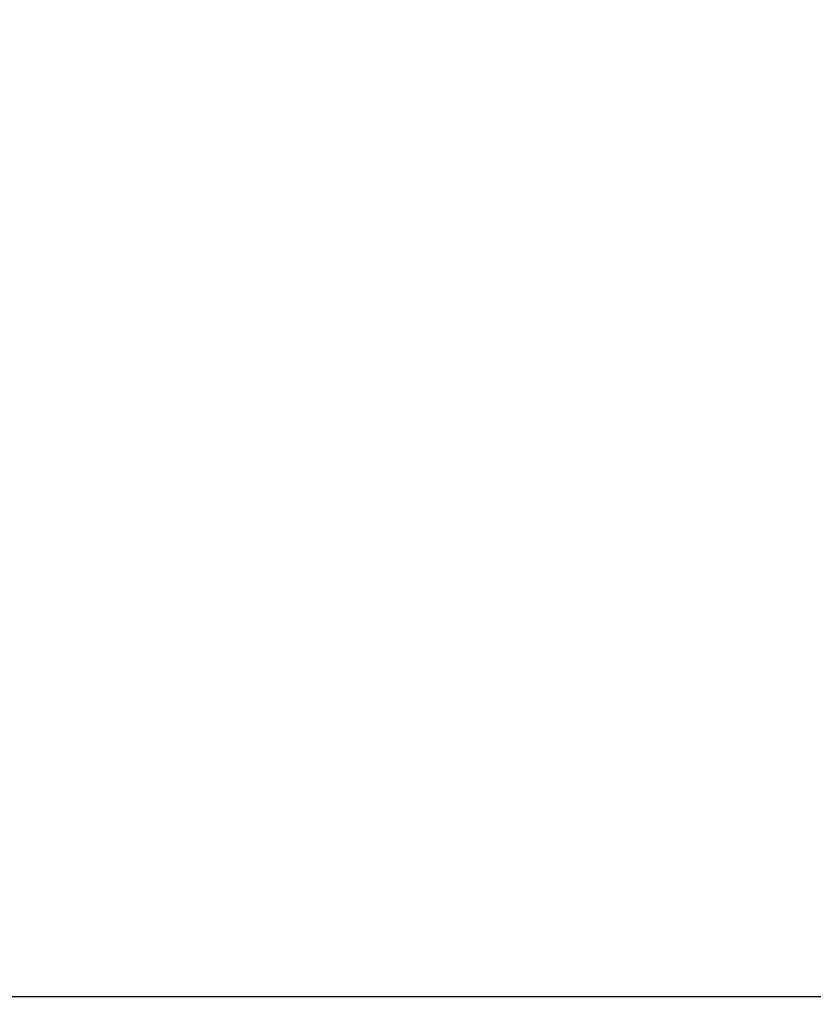
# Model space of a CAD drawing. Units: millimetres. Extents: x 55 to 325, y 5 to 187.
# Drawn here: x 74 to 93, y 114 to 138 of the extents above; entities that cross this region are included whole.
import ezdxf

# ---------------------------------------------------------------- set-up
doc = ezdxf.new("R2010")
doc.units = ezdxf.units.MM
doc.layers.add('DIMENSIONS', color=7, linetype='Continuous')
doc.styles.add('SLDTEXTSTYLE0', font='TXT', dxfattribs={"width": 0.7})
doc.dimstyles.new('SLDDIMSTYLE0', dxfattribs={"dimtxt": 5.037667, "dimasz": 2.116667, "dimexe": 0, "dimexo": 0.0625, "dimgap": 1.259417, "dimtad": 0, "dimtih": 1, "dimtoh": 1, "dimdec": 0, "dimlfac": 4, "dimrnd": 1e-09, "dimzin": 12, "dimdsep": 46, "dimtxsty": 'SLDTEXTSTYLE0', "dimsah": 1, "dimcen": 0.09, "dimadec": 0, "dimazin": 3, "dimtfac": 1, "dimtdec": 0, "dimtofl": 0, "dimtmove": 0, "dimatfit": 3, "dimfxl": 0, "dimfrac": 2, "dimtolj": 1, "dimtzin": 12, "dimarcsym": 0})

# ---------------------------------------------------------------- blocks, each defined once
blk = doc.blocks.new('_D')
at = {"layer": 'DIMENSIONS'}
for p, q in [((117.152, 155.761), (126.59, 155.761)), ((126.59, 155.761), (126.59, 138.006)), ((126.59, 114.136), (126.59, 131.847)), ((66.478, 114.136), (126.59, 114.136))]:
    blk.add_line(p, q, dxfattribs=at)
for points in [[(126.59, 155.761), (125.815, 150.723), (127.365, 150.723)], [(126.59, 114.136), (127.365, 119.174), (125.815, 119.174)]]:
    blk.add_solid(points, dxfattribs=at)
at = {"layer": 'DIMENSIONS', "insert": (122.18, 136.963), "char_height": 3.9687, "attachment_point": 1, "style": 'SLDTEXTSTYLE0'}
blk.add_mtext('167', dxfattribs=at)
blk = doc.blocks.new('_D_2')
at = {"color": 7, "linetype": 'Continuous', "lineweight": 0}
for p, q in [((66.111, 114.136), (126.59, 114.136)), ((126.59, 114.136), (126.59, 87.842)), ((126.59, 47.911), (126.59, 81.683)), ((68.213, 47.911), (126.59, 47.911))]:
    blk.add_line(p, q, dxfattribs=at)
at = {"color": 7, "linetype": 'Continuous', "lineweight": 18}
for points in [[(126.59, 114.136), (125.815, 109.098), (127.365, 109.098)], [(126.59, 47.911), (127.365, 52.949), (125.815, 52.949)]]:
    blk.add_solid(points, dxfattribs=at)
at = {"color": 7, "linetype": 'Continuous', "lineweight": 18, "insert": (122.18, 86.799), "char_height": 3.9687, "attachment_point": 1, "style": 'SLDTEXTSTYLE0'}
blk.add_mtext('450', dxfattribs=at)

msp = doc.modelspace()

# ---------------------------------------------------------------- dimensions: what is measured, and where the dimension line sits
at = {"color": 7, "linetype": 'Continuous', "lineweight": 18}
dim = msp.add_linear_dim(base=(126.59, 47.911), p1=(65.611, 114.136), p2=(67.713, 47.911), angle=90, dimstyle='SLDDIMSTYLE0', dxfattribs=at)
dim.commit()
dim.dimension.update_dxf_attribs({"geometry": '_D_2', "text_midpoint": (126.59, 84.763), "dimtype": 160})
at = {"layer": 'DIMENSIONS'}
dim = msp.add_linear_dim(base=(126.5898055, 114.136148753), p1=(116.6523055, 155.761148753), p2=(65.978084614, 114.136148753), angle=90, dimstyle='SLDDIMSTYLE0', dxfattribs=at)
dim.commit()
dim.dimension.update_dxf_attribs({"geometry": '_D', "text_midpoint": (126.5898055, 134.926631823), "dimtype": 160})

doc.saveas('drawing.dxf')
